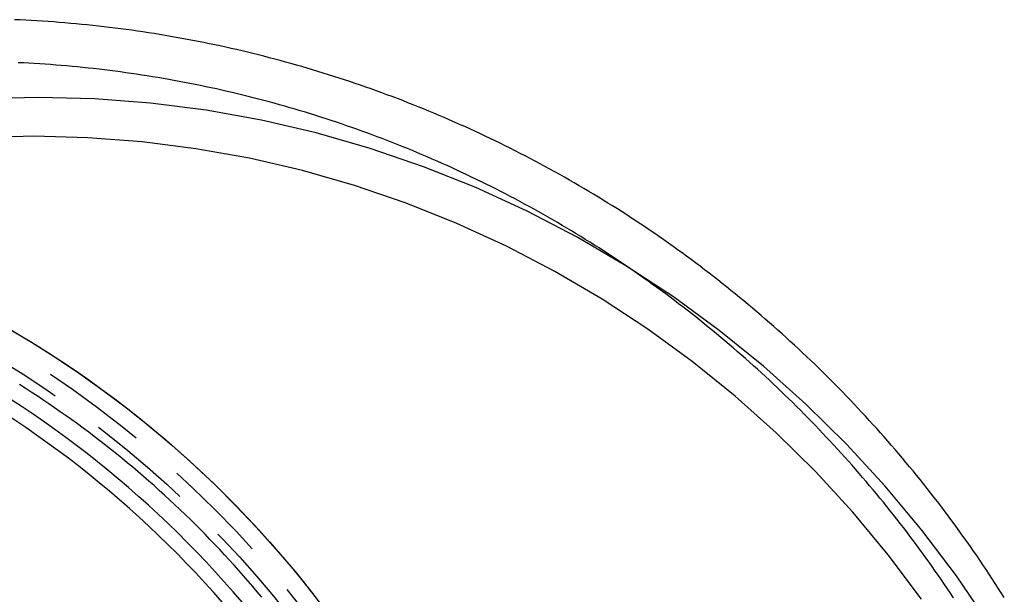
# Model space of a CAD drawing. Extents: x -209 to 82, y -159 to 242.
# Drawn here: x 27 to 73, y -68 to -41 of the extents above; entities that cross this region are included whole.
import ezdxf

# ---------------------------------------------------------------- set-up
doc = ezdxf.new("R2010")
doc.units = 0
doc.header["$LTSCALE"] = 20
doc.linetypes.add('VERDECKT', pattern=[0.375, 0.25, -0.125])
doc.layers.get('0').update_dxf_attribs({"linetype": 'CONTINUOUS'})
doc.layers.add('STEMPEL', color=3, linetype='CONTINUOUS')

# ---------------------------------------------------------------- blocks, each defined once
blk = doc.blocks.new('A$C640B70E7')
at = {"color": 3}
blk.add_polyline3d([(72.9768, 31.9381, 0), (72.8373, 32.1582, 0), (72.6969, 32.3776, 0), (72.5555, 32.5964, 0), (72.4131, 32.8146, 0), (72.2697, 33.0322, 0), (72.1254, 33.2491, 0), (71.9801, 33.4655, 0), (71.8339, 33.6811, 0), (71.6867, 33.8962, 0), (71.5386, 34.1106, 0), (71.3895, 34.3243, 0), (71.2394, 34.5374, 0), (71.0884, 34.7499, 0), (70.9365, 34.9617, 0), (70.7836, 35.1728, 0), (70.6298, 35.3832, 0), (70.475, 35.593, 0), (70.3193, 35.8021, 0), (70.1626, 36.0105, 0), (70.005, 36.2182, 0), (69.8465, 36.4252, 0), (69.6871, 36.6315, 0), (69.5267, 36.8371, 0), (69.3654, 37.042, 0), (69.2032, 37.2462, 0), (69.04, 37.4497, 0), (68.876, 37.6525, 0), (68.711, 37.8545, 0), (68.5451, 38.0558, 0), (68.3784, 38.2564, 0), (68.2107, 38.4562, 0), (68.0421, 38.6553, 0), (67.8726, 38.8536, 0), (67.7023, 39.0512, 0), (67.531, 39.2481, 0), (67.3589, 39.4442, 0), (67.1859, 39.6395, 0), (67.012, 39.8341, 0), (66.8373, 40.0279, 0), (66.6617, 40.2209, 0), (66.4852, 40.4131, 0), (66.3078, 40.6046, 0), (66.1296, 40.7953, 0), (65.9506, 40.9852, 0), (65.7706, 41.1743, 0), (65.5899, 41.3626, 0), (65.4083, 41.5502, 0), (65.2258, 41.7369, 0), (65.0425, 41.9228, 0), (64.8584, 42.1079, 0), (64.6735, 42.2921, 0), (64.4877, 42.4756, 0), (64.3011, 42.6583, 0), (64.1137, 42.8401, 0), (63.9255, 43.0211, 0), (63.7364, 43.2012, 0), (63.5466, 43.3805, 0), (63.3559, 43.559, 0), (63.1644, 43.7366, 0), (62.9722, 43.9134, 0), (62.7791, 44.0893, 0), (62.5853, 44.2644, 0), (62.3906, 44.4386, 0), (62.1952, 44.6119, 0), (61.999, 44.7844, 0), (61.8021, 44.956, 0), (61.6043, 45.1267, 0), (61.4058, 45.2965, 0), (61.2065, 45.4655, 0), (61.0064, 45.6335, 0), (60.8056, 45.8007, 0), (60.6041, 45.967, 0), (60.4017, 46.1324, 0), (60.1987, 46.2968, 0), (59.9948, 46.4604, 0), (59.7903, 46.623, 0), (59.585, 46.7848, 0), (59.3789, 46.9456, 0), (59.1722, 47.1055, 0), (58.9647, 47.2644, 0), (58.7565, 47.4225, 0), (58.5475, 47.5796, 0), (58.3379, 47.7357, 0), (58.1275, 47.8909, 0), (57.9164, 48.0452, 0), (57.7046, 48.1985, 0), (57.4921, 48.3509, 0), (57.2789, 48.5023, 0), (57.065, 48.6527, 0), (56.8504, 48.8022, 0), (56.6352, 48.9507, 0), (56.4192, 49.0982, 0), (56.2025, 49.2448, 0), (55.9852, 49.3903, 0), (55.7672, 49.5349, 0), (55.5486, 49.6785, 0), (55.3292, 49.8211, 0), (55.1092, 49.9627, 0), (54.8886, 50.1033, 0), (54.6673, 50.2429, 0), (54.4454, 50.3815, 0), (54.2228, 50.519, 0), (53.9996, 50.6556, 0), (53.7757, 50.7912, 0), (53.5513, 50.9257, 0), (53.3262, 51.0592, 0), (53.1005, 51.1917, 0), (52.8742, 51.3232, 0), (52.6472, 51.4537, 0), (52.4197, 51.5831, 0), (52.1916, 51.7115, 0), (51.9629, 51.8388, 0), (51.7336, 51.9652, 0), (51.5037, 52.0905, 0), (51.2733, 52.2147, 0), (51.0423, 52.3379, 0), (50.8107, 52.4601, 0), (50.5785, 52.5812, 0), (50.3458, 52.7012, 0), (50.1126, 52.8202, 0), (49.8788, 52.9382, 0), (49.6444, 53.055, 0), (49.4095, 53.1709, 0), (49.1741, 53.2856, 0), (48.9382, 53.3993, 0), (48.7017, 53.5119, 0), (48.4647, 53.6235, 0), (48.2272, 53.7339, 0), (47.9892, 53.8433, 0), (47.7507, 53.9516, 0), (47.5117, 54.0589, 0), (47.2722, 54.165, 0), (47.0323, 54.2701, 0), (46.7918, 54.374, 0), (46.5508, 54.4769, 0), (46.3094, 54.5787, 0), (46.0675, 54.6793, 0), (45.8252, 54.7789, 0), (45.5824, 54.8774, 0), (45.3391, 54.9747, 0), (45.0954, 55.071, 0), (44.8512, 55.1661, 0), (44.6066, 55.2601, 0), (44.3616, 55.353, 0), (44.1161, 55.4448, 0), (43.8702, 55.5355, 0), (43.6239, 55.625, 0), (43.3772, 55.7134, 0), (43.1301, 55.8007, 0), (42.8825, 55.8868, 0), (42.6346, 55.9719, 0), (42.3863, 56.0557, 0), (42.1375, 56.1385, 0), (41.8884, 56.22, 0), (41.6389, 56.3005, 0), (41.3891, 56.3798, 0), (41.1388, 56.4579, 0), (40.8882, 56.5349, 0), (40.6373, 56.6107, 0), (40.3859, 56.6854, 0), (40.1342, 56.7589, 0), (39.8822, 56.8313, 0), (39.6299, 56.9024, 0), (39.3772, 56.9725, 0), (39.1241, 57.0413, 0), (38.8708, 57.109, 0), (38.6171, 57.1754, 0), (38.3631, 57.2408, 0), (38.1088, 57.3049, 0), (37.8542, 57.3679, 0), (37.5993, 57.4297, 0), (37.3442, 57.4903, 0), (37.0887, 57.5497, 0), (36.833, 57.608, 0), (36.577, 57.665, 0), (36.3207, 57.7209, 0), (36.0642, 57.7756, 0), (35.8074, 57.8292, 0), (35.5503, 57.8815, 0), (35.2931, 57.9327, 0), (35.0355, 57.9826, 0), (34.7778, 58.0314, 0), (34.5198, 58.079, 0), (34.2616, 58.1254, 0), (34.0032, 58.1707, 0), (33.7446, 58.2147, 0), (33.4857, 58.2575, 0), (33.2267, 58.2992, 0), (32.9675, 58.3396, 0), (32.7081, 58.3789, 0), (32.4485, 58.417, 0), (32.1887, 58.4539, 0), (31.9288, 58.4895, 0), (31.6687, 58.524, 0), (31.4085, 58.5573, 0), (31.148, 58.5894, 0), (30.8875, 58.6203, 0), (30.6268, 58.65, 0), (30.3659, 58.6784, 0), (30.105, 58.7057, 0), (29.8439, 58.7318, 0), (29.5827, 58.7567, 0), (29.3213, 58.7804, 0), (29.0599, 58.8028, 0), (28.7984, 58.8241, 0), (28.5367, 58.8441, 0), (28.275, 58.863, 0), (28.0132, 58.8806, 0), (27.7513, 58.897, 0), (27.4893, 58.9122, 0), (27.2273, 58.9262, 0), (26.9652, 58.939, 0), (26.703, 58.9506, 0)], dxfattribs=at)
at = {"color": 1}
blk.add_polyline3d([(70.6023, 31.9278, 0), (70.4629, 32.1374, 0), (70.3225, 32.3464, 0), (70.1813, 32.5548, 0), (70.0391, 32.7625, 0), (69.8959, 32.9697, 0), (69.7519, 33.1762, 0), (69.6069, 33.3821, 0), (69.4611, 33.5873, 0), (69.3143, 33.7919, 0), (69.1666, 33.9958, 0), (69.0179, 34.1991, 0), (68.8684, 34.4018, 0), (68.718, 34.6038, 0), (68.5667, 34.8051, 0), (68.4144, 35.0057, 0), (68.2613, 35.2057, 0), (68.1073, 35.405, 0), (67.9524, 35.6037, 0), (67.7966, 35.8016, 0), (67.6398, 35.9988, 0), (67.4823, 36.1954, 0), (67.3238, 36.3912, 0), (67.1644, 36.5864, 0), (67.0042, 36.7808, 0), (66.8431, 36.9746, 0), (66.6812, 37.1676, 0), (66.5183, 37.3599, 0), (66.3546, 37.5515, 0), (66.1901, 37.7423, 0), (66.0247, 37.9325, 0), (65.8584, 38.1219, 0), (65.6913, 38.3105, 0), (65.5234, 38.4984, 0), (65.3546, 38.6856, 0), (65.185, 38.8721, 0), (65.0145, 39.0577, 0), (64.8433, 39.2427, 0), (64.6711, 39.4268, 0), (64.4982, 39.6102, 0), (64.3244, 39.7929, 0), (64.1499, 39.9748, 0), (63.9745, 40.1559, 0), (63.7983, 40.3362, 0), (63.6213, 40.5157, 0), (63.4435, 40.6945, 0), (63.2649, 40.8724, 0), (63.0854, 41.0496, 0), (62.9052, 41.226, 0), (62.7243, 41.4016, 0), (62.5425, 41.5764, 0), (62.3599, 41.7503, 0), (62.1766, 41.9235, 0), (61.9925, 42.0958, 0), (61.8076, 42.2674, 0), (61.6219, 42.4381, 0), (61.4355, 42.6079, 0), (61.2483, 42.777, 0), (61.0604, 42.9452, 0), (60.8717, 43.1126, 0), (60.6822, 43.2791, 0), (60.492, 43.4448, 0), (60.3011, 43.6097, 0), (60.1094, 43.7737, 0), (59.9169, 43.9368, 0), (59.7238, 44.0991, 0), (59.5299, 44.2605, 0), (59.3353, 44.421, 0), (59.1399, 44.5807, 0), (58.9438, 44.7395, 0), (58.747, 44.8974, 0), (58.5495, 45.0545, 0), (58.3513, 45.2106, 0), (58.1524, 45.3659, 0), (57.9527, 45.5203, 0), (57.7524, 45.6738, 0), (57.5514, 45.8263, 0), (57.3497, 45.978, 0), (57.1472, 46.1288, 0), (56.9441, 46.2786, 0), (56.7403, 46.4275, 0), (56.5359, 46.5756, 0), (56.3307, 46.7227, 0), (56.1249, 46.8688, 0), (55.9184, 47.014, 0), (55.7112, 47.1583, 0), (55.5034, 47.3017, 0), (55.2949, 47.4441, 0), (55.0858, 47.5856, 0), (54.876, 47.7261, 0), (54.6655, 47.8657, 0), (54.4545, 48.0043, 0), (54.2427, 48.1419, 0), (54.0304, 48.2786, 0), (53.8174, 48.4143, 0), (53.6038, 48.5491, 0), (53.3895, 48.6829, 0), (53.1747, 48.8157, 0), (52.9592, 48.9475, 0), (52.7431, 49.0784, 0), (52.5265, 49.2082, 0), (52.3092, 49.3371, 0), (52.0913, 49.465, 0), (51.8729, 49.5919, 0), (51.6539, 49.7178, 0), (51.4343, 49.8428, 0), (51.2141, 49.9667, 0), (50.9933, 50.0896, 0), (50.772, 50.2116, 0), (50.5501, 50.3325, 0), (50.3277, 50.4524, 0), (50.1047, 50.5713, 0), (49.8812, 50.6892, 0), (49.6572, 50.8061, 0), (49.4326, 50.922, 0), (49.2074, 51.0368, 0), (48.9818, 51.1507, 0), (48.7556, 51.2635, 0), (48.5289, 51.3752, 0), (48.3017, 51.486, 0), (48.074, 51.5957, 0), (47.8458, 51.7044, 0), (47.6171, 51.8121, 0), (47.3879, 51.9187, 0), (47.1582, 52.0242, 0), (46.928, 52.1288, 0), (46.6974, 52.2323, 0), (46.4662, 52.3347, 0), (46.2346, 52.4361, 0), (46.0026, 52.5364, 0), (45.77, 52.6357, 0), (45.5371, 52.7339, 0), (45.3036, 52.831, 0), (45.0697, 52.9271, 0), (44.8354, 53.0221, 0), (44.6007, 53.1161, 0), (44.3655, 53.209, 0), (44.1299, 53.3008, 0), (43.8938, 53.3915, 0), (43.6574, 53.4812, 0), (43.4205, 53.5697, 0), (43.1832, 53.6572, 0), (42.9455, 53.7436, 0), (42.7075, 53.8289, 0), (42.469, 53.9132, 0), (42.2301, 53.9963, 0), (41.9909, 54.0783, 0), (41.7512, 54.1592, 0), (41.5112, 54.2391, 0), (41.2709, 54.3178, 0), (41.0301, 54.3954, 0), (40.789, 54.4719, 0), (40.5476, 54.5473, 0), (40.3057, 54.6216, 0), (40.0636, 54.6948, 0), (39.8211, 54.7668, 0), (39.5782, 54.8378, 0), (39.3351, 54.9076, 0), (39.0916, 54.9763, 0), (38.8477, 55.0438, 0), (38.6036, 55.1102, 0), (38.3591, 55.1755, 0), (38.1144, 55.2397, 0), (37.8693, 55.3027, 0), (37.6239, 55.3646, 0), (37.3783, 55.4253, 0), (37.1324, 55.4849, 0), (36.8862, 55.5434, 0), (36.6397, 55.6008, 0), (36.3929, 55.657, 0), (36.1459, 55.712, 0), (35.8987, 55.766, 0), (35.6512, 55.8187, 0), (35.4034, 55.8704, 0), (35.1554, 55.9209, 0), (34.9072, 55.9703, 0), (34.6587, 56.0185, 0), (34.4101, 56.0655, 0), (34.1612, 56.1115, 0), (33.9121, 56.1562, 0), (33.6627, 56.1999, 0), (33.4132, 56.2424, 0), (33.1635, 56.2837, 0), (32.9136, 56.3239, 0), (32.6635, 56.3629, 0), (32.4132, 56.4008, 0), (32.1628, 56.4375, 0), (31.9122, 56.4731, 0), (31.6614, 56.5075, 0), (31.4105, 56.5408, 0), (31.1594, 56.5729, 0), (30.9081, 56.6039, 0), (30.6567, 56.6337, 0), (30.4052, 56.6623, 0), (30.1536, 56.6898, 0), (29.9018, 56.7161, 0), (29.6499, 56.7413, 0), (29.3979, 56.7653, 0), (29.1458, 56.7881, 0), (28.8936, 56.8098, 0), (28.6412, 56.8303, 0), (28.3888, 56.8496, 0), (28.1363, 56.8678, 0), (27.8837, 56.8848, 0), (27.6311, 56.9007, 0), (27.3784, 56.9153, 0), (27.1256, 56.9288, 0), (26.8727, 56.9412, 0)], dxfattribs=at)
at = {"color": 3, "linetype": 'CONTINUOUS'}
for points in [[(72.2467, 30.73, 0), (70.7367, 32.9497, 0), (69.1234, 35.09, 0), (67.4105, 37.1457, 0), (65.6023, 39.1119, 0), (63.703, 40.9839, 0), (61.7173, 42.7572, 0), (59.65, 44.4275, 0), (57.506, 45.9908, 0), (55.2905, 47.4432, 0), (53.0088, 48.7814, 0), (50.6664, 50.002, 0), (48.269, 51.1022, 0), (45.8224, 52.0793, 0), (43.3323, 52.9309, 0), (40.805, 53.655, 0), (38.2463, 54.2498, 0), (35.6625, 54.7139, 0), (33.0599, 55.0463, 0), (30.4446, 55.246, 0), (27.823, 55.3126, 0), (25.2015, 55.246, 0)], [(69.1117, 31.8699, 0), (67.5512, 33.94, 0), (65.8944, 35.9284, 0), (64.1455, 37.8302, 0), (62.3085, 39.6409, 0), (60.3878, 41.3561, 0), (58.3883, 42.9716, 0), (56.3145, 44.4836, 0), (54.1716, 45.8885, 0), (51.9647, 47.1828, 0), (49.6991, 48.3634, 0), (47.3802, 49.4276, 0), (45.0138, 50.3726, 0), (42.6053, 51.1963, 0), (40.1608, 51.8967, 0), (37.686, 52.472, 0), (35.1869, 52.9209, 0), (32.6695, 53.2424, 0), (30.14, 53.4356, 0), (27.6043, 53.5, 0), (25.0686, 53.4356, 0)], [(38.2685, 31.9521, 0), (38.0562, 32.2059, 0), (37.8423, 32.4582, 0), (37.6266, 32.7089, 0), (37.4093, 32.9581, 0), (37.1904, 33.2058, 0), (36.9698, 33.4519, 0), (36.7476, 33.6964, 0), (36.5238, 33.9393, 0), (36.2984, 34.1807, 0), (36.0714, 34.4204, 0), (35.8428, 34.6586, 0), (35.6127, 34.8951, 0), (35.381, 35.1299, 0), (35.1477, 35.3632, 0), (34.9129, 35.5947, 0), (34.6766, 35.8246, 0), (34.4387, 36.0528, 0), (34.1994, 36.2793, 0), (33.9585, 36.5041, 0), (33.7162, 36.7272, 0), (33.4724, 36.9486, 0), (33.2272, 37.1682, 0), (32.9805, 37.3861, 0), (32.7323, 37.6023, 0), (32.4828, 37.8166, 0), (32.2318, 38.0292, 0), (31.9794, 38.24, 0), (31.7257, 38.4491, 0), (31.4705, 38.6563, 0), (31.214, 38.8617, 0), (30.9561, 39.0652, 0), (30.6969, 39.267, 0), (30.4364, 39.4669, 0), (30.1746, 39.6649, 0), (29.9114, 39.8611, 0), (29.647, 40.0554, 0), (29.3812, 40.2478, 0), (29.1143, 40.4384, 0), (28.846, 40.627, 0), (28.5765, 40.8138, 0), (28.3058, 40.9986, 0), (28.0339, 41.1815, 0), (27.7607, 41.3624, 0), (27.4864, 41.5415, 0), (27.2109, 41.7185, 0), (26.9342, 41.8936, 0)], [(38.2685, 31.9521, 0), (38.0562, 32.2059, 0), (37.8423, 32.4582, 0), (37.6266, 32.7089, 0), (37.4093, 32.9581, 0), (37.1904, 33.2058, 0), (36.9698, 33.4519, 0), (36.7476, 33.6964, 0), (36.5238, 33.9393, 0), (36.2984, 34.1807, 0), (36.0714, 34.4204, 0), (35.8428, 34.6586, 0), (35.6127, 34.8951, 0), (35.381, 35.1299, 0), (35.1477, 35.3632, 0), (34.9129, 35.5947, 0), (34.6766, 35.8246, 0), (34.4387, 36.0528, 0), (34.1994, 36.2793, 0), (33.9585, 36.5041, 0), (33.7162, 36.7272, 0), (33.4724, 36.9486, 0), (33.2272, 37.1682, 0), (32.9805, 37.3861, 0), (32.7323, 37.6023, 0), (32.4828, 37.8166, 0), (32.2318, 38.0292, 0), (31.9794, 38.24, 0), (31.7257, 38.4491, 0), (31.4705, 38.6563, 0), (31.214, 38.8617, 0), (30.9561, 39.0652, 0), (30.6969, 39.267, 0), (30.4364, 39.4669, 0), (30.1746, 39.6649, 0), (29.9114, 39.8611, 0), (29.647, 40.0554, 0), (29.3812, 40.2478, 0), (29.1143, 40.4384, 0), (28.846, 40.627, 0), (28.5765, 40.8138, 0), (28.3058, 40.9986, 0), (28.0339, 41.1815, 0), (27.7607, 41.3624, 0), (27.4864, 41.5415, 0), (27.2109, 41.7185, 0), (26.9342, 41.8936, 0)]]:
    blk.add_polyline3d(points, dxfattribs=at)
at = {"color": 1, "linetype": 'VERDECKT'}
for points in [[(26.3576, 44.5541, 0), (27.0081, 44.1722, 0), (27.6529, 43.7802, 0), (28.2919, 43.3781, 0), (28.9249, 42.966, 0), (29.5518, 42.544, 0), (30.1724, 42.1122, 0), (30.7867, 41.6706, 0), (31.3943, 41.2195, 0), (31.9954, 40.7589, 0), (32.5895, 40.2889, 0), (33.1768, 39.8096, 0), (33.7569, 39.3212, 0), (34.3298, 38.8237, 0), (34.8954, 38.3172, 0), (35.4534, 37.8019, 0), (36.0038, 37.2779, 0), (36.5465, 36.7453, 0), (37.0813, 36.2042, 0), (37.6082, 35.6548, 0), (38.1269, 35.0972, 0), (38.6373, 34.5315, 0), (39.1395, 33.9579, 0), (39.6331, 33.3764, 0), (40.1182, 32.7872, 0), (40.5945, 32.1905, 0), (41.0621, 31.5863, 0)], [(26.2728, 44.6029, 0), (27.4463, 43.9073, 0), (28.601, 43.1786, 0), (29.7359, 42.4174, 0), (30.8502, 41.6242, 0), (31.943, 40.7996, 0), (33.0136, 39.9443, 0), (34.0611, 39.0589, 0), (35.0847, 38.1441, 0), (36.0837, 37.2005, 0), (37.0573, 36.2289, 0), (38.0047, 35.23, 0), (38.9254, 34.2046, 0), (39.8185, 33.1534, 0), (40.6833, 32.0772, 0)]]:
    blk.add_polyline3d(points, dxfattribs=at)
blk.add_circle((0, 0), 50.300091, dxfattribs=at)
blk.add_arc((0, 0), 51, 0, 103.0406666, dxfattribs=at)
at = {"color": 3, "linetype": 'CONTINUOUS'}
for radius, start, end in [(49, 35.9009713, 82.9057972), (48.292451, 37.3319706, 84.2091801)]:
    blk.add_arc((0, 0), radius, start, end, dxfattribs=at)

msp = doc.modelspace()

# ---------------------------------------------------------------- block references
at = {"layer": 'STEMPEL'}
msp.add_blockref('A$C640B70E7', (0, -100), dxfattribs=at)

doc.saveas('drawing.dxf')
